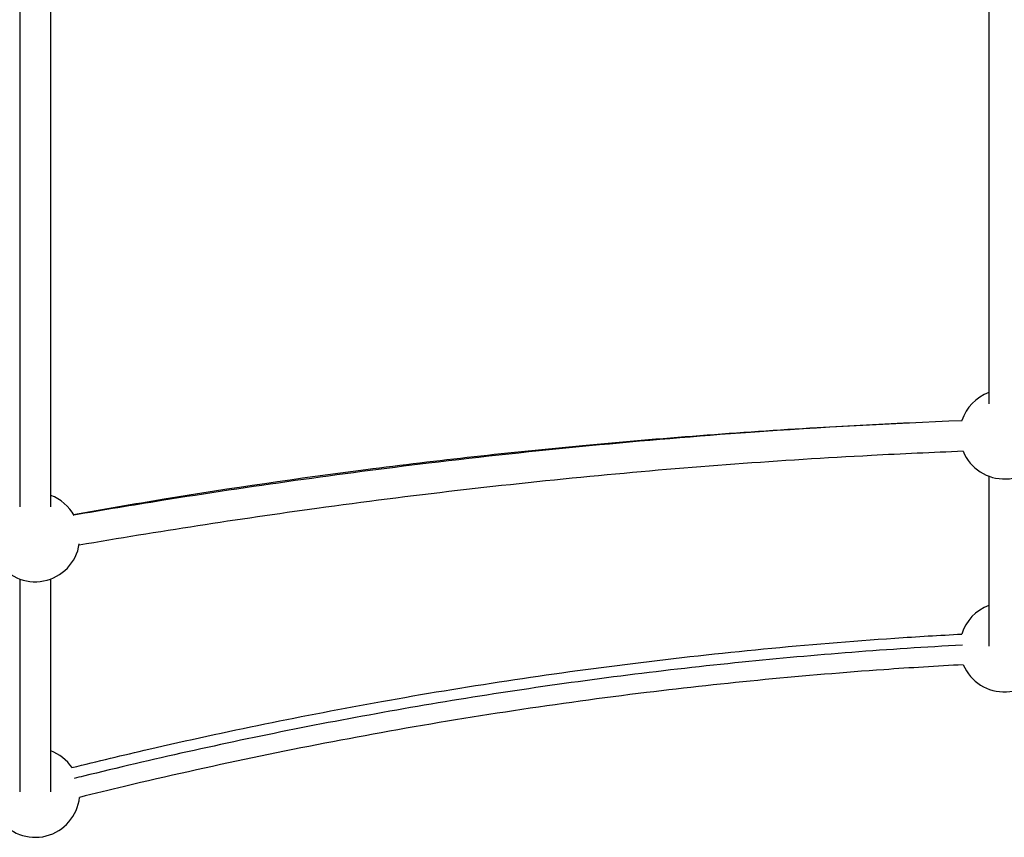
# Model space of a CAD drawing. Units: millimetres. Extents: x 3020 to 9920, y -6749 to -1791.
# Drawn here: x 6917 to 7425, y -4743 to -4321 of the extents above; entities that cross this region are included whole.
import ezdxf

# ---------------------------------------------------------------- set-up
doc = ezdxf.new("R2010")
doc.units = ezdxf.units.MM
doc.layers.add('SW_Toestellen', color=2, linetype='Continuous')

msp = doc.modelspace()

# ---------------------------------------------------------------- linework, layer by layer
at = {"layer": 'SW_Toestellen'}
for p, q in [((6916.93, -4291.28), (6916.93, -4572.31)), ((6932.93, -4572.31), (6932.93, -4291.28)), ((7416.93, -4291.28), (7416.93, -4519.2)), ((7416.93, -4556.45), (7416.93, -4644.1)), ((6916.93, -4609.48), (6916.93, -4719.2)), ((6932.93, -4719.2), (6932.93, -4609.48))]:
    msp.add_line(p, q, dxfattribs=at)
for centre, start, end in [((7424.93, -4534.88), 110.3544, 161.7885), ((7424.93, -4534.88), 202.3237, 341.8008), ((6924.93, -4587.92), 28.9366, 69.6456), ((6924.93, -4587.92), 210.419, 351.4111), ((7424.93, -4644.72), 110.3544, 162.7077), ((7424.93, -4644.72), 202.9913, 342.3498), ((6924.93, -4719.72), 34.2984, 69.6456), ((6924.93, -4719.72), 214.3204, 354.0229)]:
    msp.add_arc(centre, 23, start, end, dxfattribs=at)
for points, knots in [([(6944.73, -4576.21), (6960.25, -4573.41), (6975.86, -4570.73), (7025.94, -4562.53), (7060.68, -4557.48), (7132.64, -4548.22), (7169.93, -4544.09), (7247.56, -4536.79), (7287.96, -4533.71), (7345.33, -4530.34), (7362.26, -4529.47), (7379.2, -4528.71)], [33.803406, 33.803406, 33.803406, 33.803406, 38.653304, 38.653304, 49.306423, 49.306423, 60.612788, 60.612788, 72.777223, 72.777223, 77.865107, 77.865107, 77.865107, 77.865107]), ([(6944.82, -4576.37), (6959.98, -4573.78), (6975.16, -4571.27), (7036.05, -4561.58), (7081.9, -4555.14), (7183.05, -4542.98), (7238.46, -4537.66), (7330.33, -4531.12), (7366.71, -4529.12), (7403.13, -4527.69)], [37.935587, 37.935587, 37.935587, 37.935587, 42.58698, 42.58698, 56.584487, 56.584487, 73.366983, 73.366983, 84.323991, 84.323991, 84.323991, 84.323991]), ([(7403.67, -4543.62), (7387.89, -4544.24), (7372.11, -4544.96), (7309.31, -4548.29), (7262.38, -4551.76), (7167.01, -4560.81), (7118.56, -4566.46), (7029.27, -4578.73), (6988.36, -4585.08), (6947.55, -4592.06)], [87.49121, 87.49121, 87.49121, 87.49121, 92.239453, 92.239453, 106.408436, 106.408436, 121.138927, 121.138927, 133.660543, 133.660543, 133.660543, 133.660543]), ([(6943.88, -4706.77), (6957.08, -4703.5), (6970.31, -4700.33), (7023.36, -4688.09), (7063.4, -4679.87), (7146.63, -4664.95), (7189.87, -4658.38), (7278.15, -4647.41), (7323.23, -4643.08), (7379.91, -4639.21), (7391.45, -4638.51), (7402.99, -4637.88)], [35.838529, 35.838529, 35.838529, 35.838529, 39.922341, 39.922341, 52.178225, 52.178225, 65.288723, 65.288723, 78.868233, 78.868233, 82.335869, 82.335869, 82.335869, 82.335869]), ([(7403.34, -4643.57), (7365.29, -4645.63), (7287.53, -4651.67), (7171.82, -4666.26), (7057.81, -4686.27), (6983.46, -4702.9), (6946.65, -4711.98), (6945.04, -4712.38)], [0.5096388, 0.5096388, 0.5096388, 0.5096388, 0.570148, 0.6334978, 0.6968476, 0.7601974, 0.7630867, 0.7630867, 0.7630867, 0.7630867]), ([(7403.76, -4653.7), (7390.11, -4654.44), (7376.47, -4655.29), (7321.92, -4659.17), (7281.06, -4663.1), (7194.55, -4673.67), (7148.89, -4680.58), (7059.09, -4696.79), (7014.91, -4706.04), (6963.29, -4718.31), (6955.54, -4720.2), (6947.79, -4722.12)], [84.381803, 84.381803, 84.381803, 84.381803, 88.483204, 88.483204, 100.790978, 100.790978, 114.633433, 114.633433, 128.164388, 128.164388, 130.560712, 130.560712, 130.560712, 130.560712])]:
    msp.add_open_spline(points, degree=3, knots=knots, dxfattribs=at)

doc.saveas('drawing.dxf')
